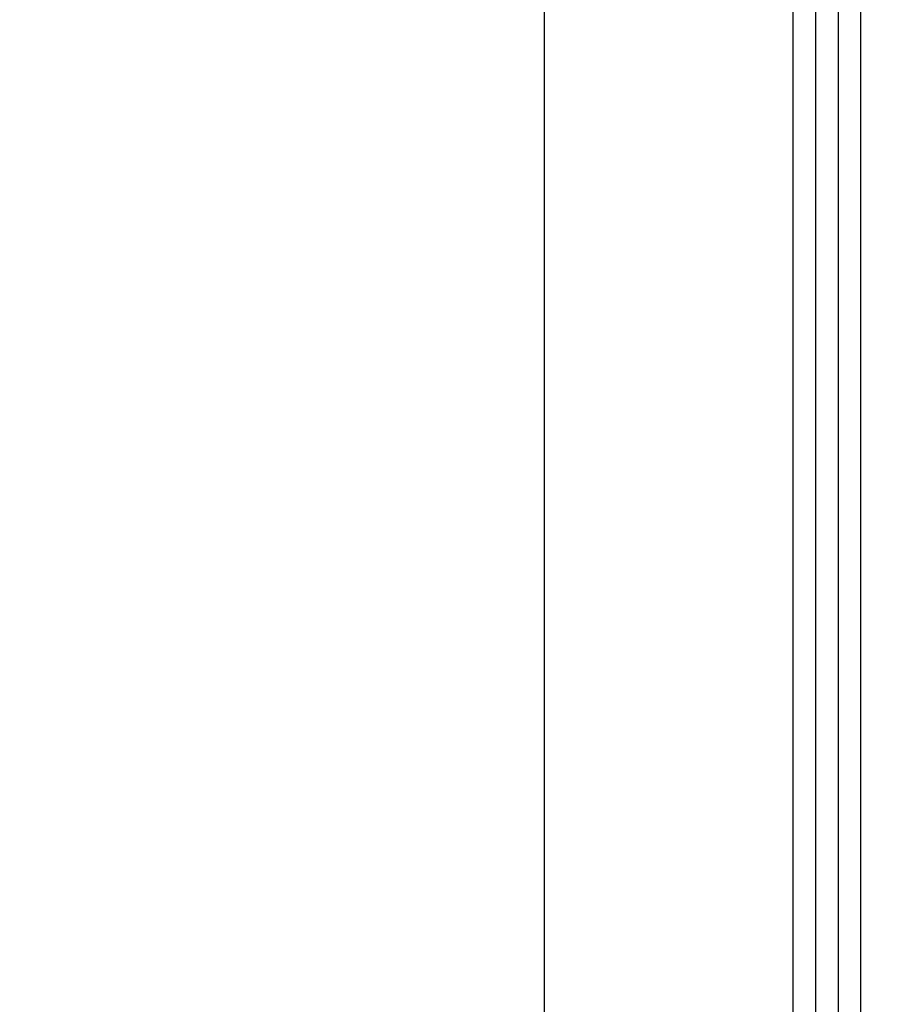
# Model space of a CAD drawing. Units: inches. Extents: x 236.2 to 252.6, y 206.6 to 227.7.
# Drawn here: x 246.7 to 247.7, y 210.5 to 211.6 of the extents above; entities that cross this region are included whole.
import ezdxf

# ---------------------------------------------------------------- set-up
doc = ezdxf.new("R2010")
doc.units = ezdxf.units.IN
doc.header["$MEASUREMENT"] = 0
doc.layers.add('A-DTL-3', color=7, linetype='Continuous')
doc.styles.add('ARIALB', font='ARIALBD.TTF')
doc.dimstyles.get("Standard").update_dxf_attribs({"dimtxt": 0.18, "dimasz": 0.18, "dimexe": 0.18, "dimexo": 0.0625, "dimgap": 0.09, "dimtad": 0, "dimzin": 0, "dimdsep": 46, "dimtxsty": 'ARIALB', "dimcen": 0.09, "dimclrt": 256, "dimadec": 0, "dimazin": 0, "dimtfac": 1, "dimtofl": 0, "dimtmove": 0, "dimatfit": 3, "dimfxl": 1, "dimtolj": 1, "dimtzin": 0, "dimarcsym": 0})

# ---------------------------------------------------------------- blocks, each defined once
blk = doc.blocks.new('*D53')
at = {"layer": 'A-DTL-3', "color": 0, "lineweight": -2, "transparency": 16777216}
for p, q in [((245.8366, 210.604), (245.8366, 208.589)), ((246.0166, 208.769), (246.617, 208.769)), ((250.6086, 208.769), (250.0083, 208.769))]:
    blk.add_line(p, q, dxfattribs=at)
at = {"layer": 'A-DTL-3', "color": 0, "transparency": 16777216}
for points in [[(246.0166, 208.799), (246.0166, 208.739), (245.8366, 208.769)], [(250.6086, 208.799), (250.6086, 208.739), (250.7886, 208.769)]]:
    blk.add_solid(points, dxfattribs=at)
at = {"layer": 'Defpoints', "color": 0, "transparency": 16777216}
for p in [(245.8366, 210.6665), (250.7886, 209.5261), (250.7886, 208.769)]:
    blk.add_point(p, dxfattribs=at)
at = {"layer": 'A-DTL-3', "transparency": 16777216, "insert": (248.3126, 208.769), "char_height": 0.18, "attachment_point": 5, "style": 'ARIALB'}
blk.add_mtext('\\A1;ORDERED SHADE HEIGHT', dxfattribs=at)

msp = doc.modelspace()

# ---------------------------------------------------------------- linework, layer by layer
at = {"color": 7, "linetype": 'Continuous'}
for p, q in [((247.3096, 209.5271), (247.3096, 225.0352)), ((247.5846, 209.5271), (247.5846, 225.0352)), ((247.6096, 209.5271), (247.6096, 225.0352)), ((247.6346, 209.5271), (247.6346, 225.0352)), ((247.6596, 209.5271), (247.6596, 225.0352))]:
    msp.add_line(p, q, dxfattribs=at)

# ---------------------------------------------------------------- dimensions: what is measured, and where the dimension line sits
at = {"layer": 'A-DTL-3'}
dim = msp.add_linear_dim(base=(250.7886, 208.769), p1=(245.8366, 210.6665), p2=(250.7886, 209.5261), text='ORDERED SHADE HEIGHT', dimstyle='Standard', override={"dimse2": 1}, dxfattribs=at)
dim.commit()
dim.dimension.update_dxf_attribs({"geometry": '*D53', "text_midpoint": (248.3126, 208.769)})

doc.saveas('drawing.dxf')
